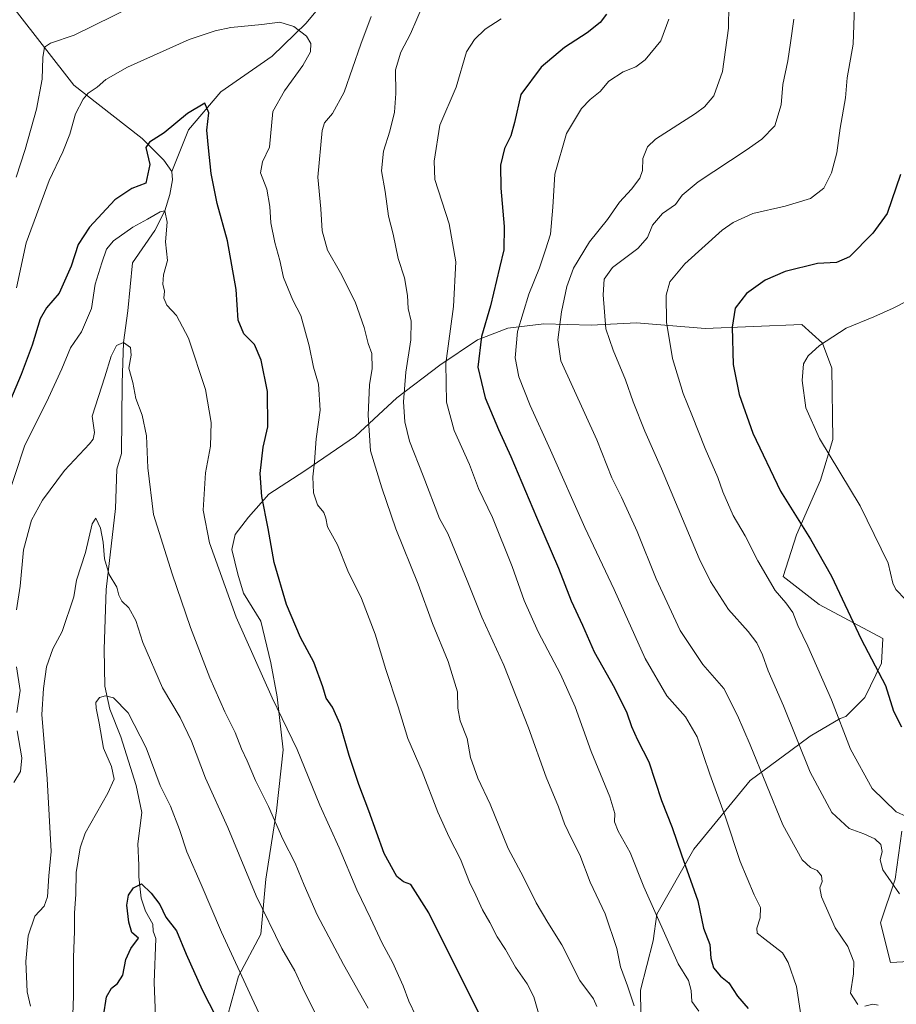
# Model space of a CAD drawing. Units: metres. Extents: x 614347 to 617803, y 4724750 to 4727121.
# Drawn here: x 617177 to 617470, y 4725151 to 4725480 of the extents above; entities that cross this region are included whole.
import ezdxf

# ---------------------------------------------------------------- set-up
doc = ezdxf.new("R2010")
doc.units = ezdxf.units.M
doc.header["$MEASUREMENT"] = 0
for name, color, linetype, lineweight in [('Arbolado forestal CxS', 92, 'Continuous', 0), ('Corriente natural lineal', 142, 'Continuous', 13), ('Curva de nivel maestra', 30, 'Continuous', 30), ('Curva de nivel normal', 30, 'Continuous', 0)]:
    doc.layers.add(name, color=color, linetype=linetype, lineweight=lineweight)

# ---------------------------------------------------------------- blocks, each defined once
blk = doc.blocks.new('*U10')
at = {"layer": 'Arbolado forestal CxS', "color": 92, "linetype": 'Continuous', "lineweight": 0}
for points in [[(617472.1031, 4725208.5963, 918.3543), (617469.9207, 4725192.5073, 915.4869), (617465.0137, 4725177.8393, 912.8402), (617468.3423, 4725164.5417, 912.1044), (617482.9333, 4725165.3535, 914.1501)], [(617384.8443, 4725139.3943, 889.0932), (617384.6595, 4725155.2711, 890.9485), (617388.9099, 4725171.8371, 893.6353), (617390.0749, 4725180.7429, 895.0497), (617402.5173, 4725202.4897, 901.7836), (617421.2917, 4725225.5825, 908.5346), (617434.9607, 4725235.6073, 913.8983), (617441.4309, 4725240.4341, 916.6708), (617451.5199, 4725246.2733, 920.147), (617453.4169, 4725246.9311, 920.6814), (617459.6889, 4725253.3591, 923.1269), (617465.2683, 4725264.8589, 925.8825), (617465.8063, 4725273.1229, 927.0781), (617444.4927, 4725284.5029, 923.0158), (617432.3417, 4725293.8791, 921.424), (617436.8549, 4725307.7709, 924.3765), (617444.8401, 4725326.1777, 928.5793), (617449.0065, 4725339.7217, 930.8597), (617448.6599, 4725363.6845, 931.1136), (617445.5351, 4725372.0193, 929.7117), (617438.5923, 4725378.2705, 928.0697), (617406.3073, 4725376.8817, 922.8653), (617383.3215, 4725378.8309, 917.5235), (617368.0955, 4725378.0119, 914.4947), (617352.2215, 4725378.4551, 907.948), (617340.1765, 4725377.0381, 903.1826), (617330.0665, 4725373.1051, 899.3061), (617317.4685, 4725364.6955, 893.8425), (617302.9973, 4725353.7227, 888.7558), (617289.1811, 4725340.8527, 883.3121), (617272.1781, 4725329.2139, 878.6409), (617260.2079, 4725321.4471, 875.2867), (617253.3149, 4725313.7421, 873.5102), (617248.9387, 4725307.9723, 872.3042), (617247.7287, 4725302.8763, 871.7164), (617249.7295, 4725294.6433, 871.4234), (617251.7075, 4725288.3163, 871.46), (617257.5311, 4725278.8593, 872.0773), (617260.8669, 4725264.9265, 871.5398), (617262.9047, 4725253.5175, 870.6473), (617265.0155, 4725235.7585, 868.7621), (617262.7149, 4725215.4057, 865.5404), (617259.1737, 4725192.4969, 861.6219), (617257.4835, 4725174.0571, 858.6335), (617250.0303, 4725159.9931, 854.483), (617246.3781, 4725146.6111, 851.4137)]]:
    blk.add_polyline3d(points, dxfattribs=at)
blk = doc.blocks.new('*U13')
at = {"layer": 'Arbolado forestal CxS', "color": 92, "linetype": 'Continuous', "lineweight": 0}
blk.add_polyline3d([(617482.9333, 4725165.3535, 914.1501), (617468.3423, 4725164.5417, 912.1044), (617465.0137, 4725177.8393, 912.8402), (617469.9207, 4725192.5073, 915.4869), (617472.1031, 4725208.5963, 918.3543)], dxfattribs=at)

msp = doc.modelspace()

# ---------------------------------------------------------------- linework, layer by layer
at = {"layer": 'Arbolado forestal CxS', "color": 92, "linetype": 'Continuous', "lineweight": 0}
for points in [[(617246.3781, 4725146.6111, 851.4137), (617250.0303, 4725159.9931, 854.483), (617257.4835, 4725174.0571, 858.6335), (617259.1737, 4725192.4969, 861.6219), (617262.7149, 4725215.4057, 865.5404), (617265.0155, 4725235.7585, 868.7621), (617262.9047, 4725253.5175, 870.6473), (617260.8669, 4725264.9265, 871.5398), (617257.5311, 4725278.8593, 872.0773), (617251.7075, 4725288.3163, 871.46), (617249.7295, 4725294.6433, 871.4234), (617247.7287, 4725302.8763, 871.7164), (617248.9387, 4725307.9723, 872.3042), (617253.3149, 4725313.7421, 873.5102), (617260.2079, 4725321.4471, 875.2867), (617272.1781, 4725329.2139, 878.6409), (617289.1811, 4725340.8527, 883.3121), (617302.9973, 4725353.7227, 888.7558), (617317.4685, 4725364.6955, 893.8425), (617330.0665, 4725373.1051, 899.3061), (617340.1765, 4725377.0381, 903.1826), (617352.2215, 4725378.4551, 907.948), (617368.0955, 4725378.0119, 914.4947), (617383.3215, 4725378.8309, 917.5235), (617406.3073, 4725376.8817, 922.8653), (617438.5923, 4725378.2705, 928.0697), (617445.5351, 4725372.0193, 929.7117), (617448.6599, 4725363.6845, 931.1136), (617449.0065, 4725339.7217, 930.8597), (617444.8401, 4725326.1777, 928.5793), (617436.8549, 4725307.7709, 924.3765), (617432.3417, 4725293.8791, 921.424), (617444.4927, 4725284.5029, 923.0158), (617465.8063, 4725273.1229, 927.0781), (617465.2683, 4725264.8589, 925.8825), (617459.6889, 4725253.3591, 923.1269), (617453.4169, 4725246.9311, 920.6814), (617451.5199, 4725246.2733, 920.147), (617441.4309, 4725240.4341, 916.6708), (617434.9607, 4725235.6073, 913.8983), (617421.2917, 4725225.5825, 908.5346), (617402.5173, 4725202.4897, 901.7836), (617390.0749, 4725180.7429, 895.0497), (617388.9099, 4725171.8371, 893.6353), (617384.6595, 4725155.2711, 890.9485), (617384.8443, 4725139.3943, 889.0932)], [(617384.8443, 4725139.3943, 889.0932), (617384.6595, 4725155.2711, 890.9485), (617388.9099, 4725171.8371, 893.6353), (617390.0749, 4725180.7429, 895.0497), (617402.5173, 4725202.4897, 901.7836), (617421.2917, 4725225.5825, 908.5346), (617434.9607, 4725235.6073, 913.8983), (617441.4309, 4725240.4341, 916.6708), (617451.5199, 4725246.2733, 920.147), (617453.4169, 4725246.9311, 920.6814), (617459.6889, 4725253.3591, 923.1269), (617465.2683, 4725264.8589, 925.8825), (617465.8063, 4725273.1229, 927.0781), (617444.4927, 4725284.5029, 923.0158), (617432.3417, 4725293.8791, 921.424), (617436.8549, 4725307.7709, 924.3765), (617444.8401, 4725326.1777, 928.5793), (617449.0065, 4725339.7217, 930.8597), (617448.6599, 4725363.6845, 931.1136), (617445.5351, 4725372.0193, 929.7117), (617438.5923, 4725378.2705, 928.0697), (617406.3073, 4725376.8817, 922.8653), (617383.3215, 4725378.8309, 917.5235), (617368.0955, 4725378.0119, 914.4947), (617352.2215, 4725378.4551, 907.948), (617340.1765, 4725377.0381, 903.1826), (617330.0665, 4725373.1051, 899.3061), (617317.4685, 4725364.6955, 893.8425), (617302.9973, 4725353.7227, 888.7558), (617289.1811, 4725340.8527, 883.3121), (617272.1781, 4725329.2139, 878.6409), (617260.2079, 4725321.4471, 875.2867), (617253.3149, 4725313.7421, 873.5102), (617248.9387, 4725307.9723, 872.3042), (617247.7287, 4725302.8763, 871.7164), (617249.7295, 4725294.6433, 871.4234), (617251.7075, 4725288.3163, 871.46), (617257.5311, 4725278.8593, 872.0773), (617260.8669, 4725264.9265, 871.5398), (617262.9047, 4725253.5175, 870.6473), (617265.0155, 4725235.7585, 868.7621), (617262.7149, 4725215.4057, 865.5404), (617259.1737, 4725192.4969, 861.6219), (617257.4835, 4725174.0571, 858.6335), (617250.0303, 4725159.9931, 854.483), (617246.3781, 4725146.6111, 851.4137)], [(617384.8443, 4725139.3943, 889.0932), (617384.6595, 4725155.2711, 890.9485), (617388.9099, 4725171.8371, 893.6353), (617390.0749, 4725180.7429, 895.0497), (617402.5173, 4725202.4897, 901.7836), (617421.2917, 4725225.5825, 908.5346), (617434.9607, 4725235.6073, 913.8983), (617441.4309, 4725240.4341, 916.6708), (617451.5199, 4725246.2733, 920.147), (617453.4169, 4725246.9311, 920.6814), (617459.6889, 4725253.3591, 923.1269), (617465.2683, 4725264.8589, 925.8825), (617465.8063, 4725273.1229, 927.0781), (617444.4927, 4725284.5029, 923.0158), (617432.3417, 4725293.8791, 921.424), (617436.8549, 4725307.7709, 924.3765), (617444.8401, 4725326.1777, 928.5793), (617449.0065, 4725339.7217, 930.8597), (617448.6599, 4725363.6845, 931.1136), (617445.5351, 4725372.0193, 929.7117), (617438.5923, 4725378.2705, 928.0697), (617406.3073, 4725376.8817, 922.8653), (617383.3215, 4725378.8309, 917.5235), (617368.0955, 4725378.0119, 914.4947), (617352.2215, 4725378.4551, 907.948), (617340.1765, 4725377.0381, 903.1826), (617330.0665, 4725373.1051, 899.3061), (617317.4685, 4725364.6955, 893.8425), (617302.9973, 4725353.7227, 888.7558), (617289.1811, 4725340.8527, 883.3121), (617272.1781, 4725329.2139, 878.6409), (617260.2079, 4725321.4471, 875.2867), (617253.3149, 4725313.7421, 873.5102), (617248.9387, 4725307.9723, 872.3042), (617247.7287, 4725302.8763, 871.7164), (617249.7295, 4725294.6433, 871.4234), (617251.7075, 4725288.3163, 871.46), (617257.5311, 4725278.8593, 872.0773), (617260.8669, 4725264.9265, 871.5398), (617262.9047, 4725253.5175, 870.6473), (617265.0155, 4725235.7585, 868.7621), (617262.7149, 4725215.4057, 865.5404), (617259.1737, 4725192.4969, 861.6219), (617257.4835, 4725174.0571, 858.6335), (617250.0303, 4725159.9931, 854.483), (617246.3781, 4725146.6111, 851.4137)], [(617472.1031, 4725208.5963, 918.3543), (617469.9207, 4725192.5073, 915.4869), (617465.0137, 4725177.8393, 912.8402), (617468.3423, 4725164.5417, 912.1044), (617482.9333, 4725165.3535, 914.1501)], [(617472.1031, 4725208.5963, 918.3543), (617469.9207, 4725192.5073, 915.4869), (617465.0137, 4725177.8393, 912.8402), (617468.3423, 4725164.5417, 912.1044), (617482.9333, 4725165.3535, 914.1501)]]:
    msp.add_polyline3d(points, dxfattribs=at)
at = {"layer": 'Corriente natural lineal', "color": 142, "linetype": 'Continuous', "lineweight": 13}
for points in [[(617289, 4725497, 883.7081), (617280.3178, 4725488.6246, 882.2027), (617272.7011, 4725479.2409, 880.9806), (617261.3059, 4725468.0998, 877.3579), (617244.0791, 4725456.2447, 875.8672), (617233.2781, 4725443.5221, 874.5741), (617227.6866, 4725429.4841, 872.5623)], [(617175.22, 4725483.62, 892.3892), (617194.8601, 4725458.4101, 881.8603), (617207.6387, 4725448.5484, 878.7537), (617217.7691, 4725440.5761, 876.1149), (617224.9977, 4725433.31, 873.825), (617227.6866, 4725429.4841, 872.5623)], [(617227.6866, 4725429.4841, 872.5623), (617227.8964, 4725426.7134, 872.3119), (617227.0493, 4725421.8475, 871.8481), (617225.39, 4725416.39, 870.8256), (617221.9434, 4725409.7668, 869.4576), (617214.5434, 4725398.9656, 868.5193), (617212.9252, 4725382.8072, 867.4754), (617211.53, 4725372.29, 866.5215), (617211.0718, 4725358.5901, 865.0923), (617210.8839, 4725335.0234, 862.6764), (617209.2238, 4725329.7767, 862.2573), (617208.8301, 4725316.6901, 862.0481), (617205.7501, 4725289.5301, 859.1793), (617205.0701, 4725269.5401, 857.1458), (617205.2401, 4725257.1201, 855.7356), (617206.9401, 4725249.4001, 855.0294), (617210.6401, 4725240.2201, 854.3356), (617215.7001, 4725223.9201, 853.2387), (617217.6002, 4725214.7833, 851.8208), (617216.3447, 4725204.3418, 851.4981), (617216.6622, 4725197.198, 850.6928), (617216.6622, 4725193.2293, 850.8478), (617217.4416, 4725186.1367, 849.7844), (617218.9026, 4725181.8053, 849.2806), (617221.3717, 4725177.3721, 849.2542), (617221.4246, 4725175.0217, 849.3021), (617222.3773, 4725172.5917, 849.2086), (617221.8101, 4725157.9001, 847.5379), (617222.3773, 4725143.6992, 845.4486)]]:
    msp.add_polyline3d(points, dxfattribs=at)
at = {"layer": 'Curva de nivel maestra', "color": 30, "linetype": 'Continuous', "lineweight": 30, "flags": 128}
for points, elevation in [([(617373.26, 4725482.2001), (617371.1, 4725479.3901), (617366.71, 4725476.0201), (617359.21, 4725471.0501), (617351.36, 4725464.4701), (617344.56, 4725455.3201), (617342.45, 4725445.9501), (617341.18, 4725441.4201), (617339.06, 4725437.2601), (617337.73, 4725431.6301), (617337.81, 4725423.9001), (617338.92, 4725411.0501), (617338.81, 4725403.2901), (617337.36, 4725397.2101), (617334.35, 4725384.5001), (617331.35, 4725374.2401), (617330.18, 4725364.0301), (617332.58, 4725353.7101), (617337.02, 4725343.1001), (617341.21, 4725334.0601), (617349.75, 4725313.7401), (617357.2, 4725296.6601), (617361.36, 4725285.7401), (617365.22, 4725277.5401), (617369.08, 4725268.5901), (617375.89, 4725256.6001), (617380.09, 4725248.2601), (617381.57, 4725243.5801), (617383.59, 4725239.2101), (617387.44, 4725231.7401), (617391.66, 4725218.8901), (617395.17, 4725209.8001), (617398.38, 4725200.6001), (617403.86, 4725185.2401), (617405.74, 4725176.0601), (617407.86, 4725170.6401), (617408.21, 4725166.0001), (617409.06, 4725162.8101), (617411.43, 4725159.9701), (617414.25, 4725157.7701), (617417.13, 4725153.3201), (617420.68, 4725149.2001)], 900), ([(617339, 4725131.0301), (617328.48, 4725151.6601), (617313.69, 4725181.1701), (617307.66, 4725190.7401), (617305.31, 4725191.6001), (617303.01, 4725193.4401), (617298.82, 4725201.1201), (617293.69, 4725215.3601), (617290.26, 4725224.2201), (617287.03, 4725233.9301), (617284.02, 4725244.4201), (617281.45, 4725250.1401), (617279.39, 4725253.1401), (617278.28, 4725256.8701), (617275.24, 4725265.1601), (617270.75, 4725273.4501), (617266.11, 4725284.4601), (617262, 4725298.5701), (617259.97, 4725309.9201), (617257.86, 4725320.6101), (617257.29, 4725328.3801), (617258.3, 4725337.1901), (617259.8, 4725343.9601), (617259.7, 4725355.8401), (617257.64, 4725366.3601), (617255.32, 4725371.5501), (617251.74, 4725375.1601), (617249.91, 4725379.7101), (617249.25, 4725390.0501), (617246.28, 4725406.3301), (617242.84, 4725418.8001), (617240.91, 4725428.9001), (617239.96, 4725437.4301), (617239.39, 4725443.3501), (617240.12, 4725449.1901), (617238.73, 4725452.3601), (617232.93, 4725448.9401), (617225.08, 4725442.5201), (617220.17, 4725439.3301), (617219, 4725437.5201), (617220.37, 4725431.8901), (617218.94, 4725425.5801), (617214.25, 4725423.8201), (617208.65, 4725420.0801), (617200.08, 4725410.9101), (617196.31, 4725405.0601), (617193.93, 4725397.8101), (617190, 4725388.7201), (617185.7, 4725383.9101), (617183.58, 4725380.1901), (617180.94, 4725371.3301), (617177.27, 4725361.4901), (617172.78, 4725350.9101)], 875), ([(617471.72, 4725428.5701), (617467.22, 4725415.4801), (617462.42, 4725408.8701), (617454.63, 4725400.9601), (617450.3, 4725399.0801), (617443.93, 4725398.7601), (617433.05, 4725395.9901), (617426.34, 4725393.1301), (617420.06, 4725388.6701), (617416.36, 4725383.7201), (617415.3, 4725377.3801), (617415.7, 4725364.8701), (617417.63, 4725354.8301), (617422.25, 4725341.8801), (617431.53, 4725322.4001), (617441.58, 4725306.4101), (617448.57, 4725293.9901), (617458.54, 4725272.8801), (617466.7, 4725257.3801), (617469.37, 4725248.7101), (617472.06, 4725243.5401)], 925), ([(617204.79, 4725146.6101), (617205.85, 4725153.0501), (617207.49, 4725155.9801), (617209.44, 4725157.5001), (617211.23, 4725160.2901), (617212.28, 4725165.6401), (617213.91, 4725169.2801), (617216.49, 4725172.7501), (617214.25, 4725174.6201), (617213.27, 4725178.0901), (617212.65, 4725183.8101), (617213.21, 4725187.1801), (617214.8, 4725189.6201), (617217.5, 4725190.9301), (617220.72, 4725187.8001), (617223.69, 4725184.0501), (617225.62, 4725179.7501), (617229.27, 4725175.1701), (617232.5, 4725167.3201), (617237.88, 4725155.3801), (617244.87, 4725141.6601)], 850)]:
    msp.add_lwpolyline(points, dxfattribs=dict(at, elevation=elevation))
at = {"layer": 'Curva de nivel normal', "color": 30, "linetype": 'Continuous', "lineweight": 0, "flags": 128}
for points, elevation in [([(617457.39, 4725150.5001), (617454.96, 4725154.3301), (617455.94, 4725160.7401), (617456.02, 4725164.8101), (617454.07, 4725169.9801), (617449.82, 4725176.2401), (617445.21, 4725186.6001), (617444.7, 4725189.6301), (617445.4, 4725191.7301), (617445.22, 4725193.6301), (617443.81, 4725195.3701), (617441.52, 4725196.4301), (617438.8, 4725199.0001), (617432.23, 4725210.6401), (617421.37, 4725237.5101), (617417.12, 4725247.3001), (617412.53, 4725256.3901), (617405.48, 4725264.3801), (617397.9, 4725275.7501), (617389.88, 4725293.0401), (617383.47, 4725308.9701), (617378.25, 4725320.4101), (617375.05, 4725326.9201), (617370.03, 4725339.7001), (617357.98, 4725366.1301), (617356.94, 4725373.1201), (617358.17, 4725382.5501), (617359.92, 4725391.0001), (617362.17, 4725397.1001), (617367.54, 4725405.9301), (617373.54, 4725413.4001), (617377.6, 4725419.2501), (617381.56, 4725423.5801), (617384.45, 4725427.2501), (617385.26, 4725429.9101), (617385.35, 4725433.9101), (617387.02, 4725437.8001), (617389.59, 4725440.3001), (617402.99, 4725448.9201), (617406.03, 4725451.1301), (617409.2, 4725454.8701), (617412.06, 4725463.0601), (617414.1, 4725477.5701), (617414.32, 4725493.2401)], 910), ([(617473.64, 4725213.4901), (617470.26, 4725215.1001), (617462.23, 4725222.8601), (617454.98, 4725235.9901), (617448.55, 4725252.6001), (617440.69, 4725270.5501), (617437.32, 4725277.4901), (617435.67, 4725281.7701), (617433.32, 4725285.0401), (617429.73, 4725289.2201), (617423.96, 4725299.1001), (617419.64, 4725307.4601), (617415.7, 4725314.3001), (617412.22, 4725322.2401), (617410.5, 4725326.9801), (617406.24, 4725336.7401), (617401.84, 4725348.0301), (617398.9, 4725355.1601), (617395.33, 4725366.9001), (617393.36, 4725379.0901), (617393.2, 4725388.0701), (617394.48, 4725392.5301), (617399.5, 4725398.6401), (617411.96, 4725409.8601), (617415.67, 4725412.4701), (617422.24, 4725415.4401), (617433.06, 4725417.8901), (617441.51, 4725420.5301), (617445.98, 4725423.9301), (617448.57, 4725429.0601), (617450.36, 4725435.7301), (617451.45, 4725444.0201), (617453.24, 4725454.1901), (617453.83, 4725460.9101), (617455.86, 4725472.1701), (617456.39, 4725488.2801)], 920), ([(617175.57, 4725427.5801), (617178.56, 4725436.9101), (617182.34, 4725450.4301), (617184.23, 4725460.4701), (617184.51, 4725467.7201), (617185.09, 4725471.2201), (617187, 4725472.4901), (617194.94, 4725475.2201), (617214.78, 4725484.8501)], 885), ([(617311.9, 4725485.4201), (617307.57, 4725475.6201), (617304.41, 4725469.5301), (617302.57, 4725463.5901), (617302.65, 4725455.6301), (617302.27, 4725449.3901), (617300.71, 4725443.0101), (617298.56, 4725436.3701), (617297.87, 4725429.7001), (617299.14, 4725422.8401), (617300.28, 4725414.5601), (617301.84, 4725408.5801), (617303.51, 4725400.3301), (617305.64, 4725393.9101), (617306.62, 4725388.0001), (617306.85, 4725383.5801), (617307.82, 4725379.3601), (617307.72, 4725373.1001), (617306.09, 4725362.3001), (617305.29, 4725352.3401), (617305.67, 4725345.6501), (617307.31, 4725339.1801), (617311.85, 4725327.6001), (617317.27, 4725313.3401), (617320.1, 4725308.2601), (617326.58, 4725292.5201), (617331.48, 4725280.2101), (617338.91, 4725264.2101), (617347.13, 4725243.1301), (617352.98, 4725226.6901), (617357.13, 4725216.6801), (617359.2, 4725211.0401), (617361.58, 4725205.9401), (617364.33, 4725200.5901), (617367.73, 4725191.4801), (617372.82, 4725180.9001), (617376.64, 4725169.2601), (617377.9, 4725163.0801), (617380.28, 4725156.8001), (617382.52, 4725150.0401)], 890), ([(617294.38, 4725481.4101), (617290.94, 4725472.1901), (617285.42, 4725456.0801), (617281.5, 4725448.9101), (617278.83, 4725445.8301), (617277.98, 4725443.2601), (617276.54, 4725427.6501), (617277.56, 4725416.9701), (617278.06, 4725409.6201), (617279.78, 4725403.2001), (617284.11, 4725395.5801), (617289.07, 4725385.8801), (617292.11, 4725377.2501), (617293.47, 4725371.9401), (617294.64, 4725368.5201), (617294.75, 4725363.5201), (617293.89, 4725358.0401), (617293.39, 4725347.9301), (617294.24, 4725335.9601), (617298.01, 4725323.6001), (617302.71, 4725309.8901), (617310.17, 4725291.2801), (617314.96, 4725278.1201), (617320.2, 4725265.3601), (617323.35, 4725255.2101), (617323.5, 4725249.7701), (617324.29, 4725245.5501), (617326.55, 4725239.6501), (617327.71, 4725233.2801), (617330.19, 4725226.3101), (617334.26, 4725217.5601), (617340.29, 4725202.7301), (617345.44, 4725193.2001), (617349.71, 4725184.5801), (617353.59, 4725177.9501), (617358.33, 4725170.5501), (617364.33, 4725158.5001), (617368.93, 4725152.4401), (617370, 4725149.8501)], 885), ([(617175.71, 4725390.5801), (617178.9, 4725405.6201), (617186.61, 4725426.5401), (617191.18, 4725436.1601), (617193.48, 4725441.9901), (617195.4, 4725448.8401), (617197.96, 4725453.8001), (617199.69, 4725455.7301), (617202.72, 4725457.7401), (617205.53, 4725460.3801), (617212.81, 4725464.4901), (617233.45, 4725473.7801), (617242.16, 4725476.6701), (617247.42, 4725477.7601), (617257.87, 4725478.8001), (617263.84, 4725479.5101), (617268.52, 4725478.1401), (617272.76, 4725474.8801), (617274.19, 4725472.3401), (617274.13, 4725469.6301), (617271.58, 4725465.0701), (617265.38, 4725456.5301), (617261.47, 4725449.5801), (617260.44, 4725437.7201), (617258, 4725432.7401), (617257.42, 4725429.0501), (617259.48, 4725423.5801), (617260.52, 4725417.7601), (617260.81, 4725412.3101), (617262.13, 4725405.7601), (617263.83, 4725399.7601), (617265.08, 4725393.9701), (617268.15, 4725386.4301), (617270.86, 4725381.3401), (617273.62, 4725371.1001), (617275.13, 4725363.9401), (617276.84, 4725358.2701), (617277.31, 4725349.5301), (617276.06, 4725339.9401), (617275.43, 4725332.3001), (617274.91, 4725327.2701), (617275.11, 4725321.9201), (617276.5, 4725317.8501), (617278.62, 4725315.3001), (617279.28, 4725313.4301), (617279.76, 4725310.4801), (617283.16, 4725304.4301), (617286.61, 4725295.7701), (617291.15, 4725286.4901), (617295.77, 4725274.5901), (617299.36, 4725262.7701), (617303.46, 4725250.2001), (617306.7, 4725239.6001), (617311.53, 4725228.5701), (617316.79, 4725214.9601), (617320.55, 4725206.5201), (617324.4, 4725199.2201), (617327.31, 4725191.4501), (617329.49, 4725187.1001), (617331.68, 4725182.1801), (617334.12, 4725177.9601), (617336.68, 4725173.1901), (617339.41, 4725168.9201), (617342.81, 4725162.9801), (617346.64, 4725157.4801), (617348.92, 4725153.1001), (617350.43, 4725147.5601)], 880), ([(617404.13, 4725148.3101), (617401.78, 4725151.5601), (617401.62, 4725155.2401), (617400.72, 4725158.5001), (617397.19, 4725164.1601), (617385.69, 4725189.9601), (617381.18, 4725201.4101), (617377.1, 4725208.6001), (617375.89, 4725211.7301), (617376, 4725214.4601), (617374.3, 4725220.1001), (617368.13, 4725235.2801), (617362.76, 4725250.2701), (617357.87, 4725261.1301), (617350.34, 4725275.3801), (617345.65, 4725285.7901), (617341.64, 4725297.2601), (617335.03, 4725313.5901), (617330.42, 4725323.3701), (617327.31, 4725331.3801), (617322.25, 4725342.7401), (617319.62, 4725352.2301), (617319.46, 4725365.2401), (617321.96, 4725384.2501), (617322.79, 4725399.2601), (617320.57, 4725411.9701), (617315.8, 4725426.7901), (617315.5, 4725432.9401), (617317.42, 4725445.0501), (617322.91, 4725457.7801), (617326.36, 4725469.5701), (617329, 4725473.7001), (617332.56, 4725477.2301), (617337.95, 4725480.6901)], 895), ([(617394.08, 4725480.5201), (617391.4, 4725473.3001), (617386.18, 4725466.9801), (617383.04, 4725464.5901), (617378.86, 4725462.8801), (617374.04, 4725459.7501), (617371.1, 4725456.2801), (617367.76, 4725453.6901), (617364.81, 4725450.5901), (617359.89, 4725442.2501), (617355.9, 4725428.5801), (617355.28, 4725417.5801), (617354.5, 4725408.5801), (617352.76, 4725403.2501), (617350.85, 4725397.2501), (617347.22, 4725388.4501), (617343.39, 4725375.8901), (617342.66, 4725367.1501), (617343.89, 4725360.7101), (617347.62, 4725351.1401), (617354.51, 4725336.2301), (617365.94, 4725310.2601), (617375.84, 4725289.5501), (617386.22, 4725266.4101), (617393.43, 4725253.9401), (617399.74, 4725246.9101), (617403.63, 4725240.1401), (617407.84, 4725227.6801), (617413.13, 4725213.3101), (617417.94, 4725198.4501), (617422.72, 4725187.2301), (617424.78, 4725183.0301), (617424.72, 4725179.5401), (617423.55, 4725176.1101), (617423.72, 4725174.4601), (617426.26, 4725172.3801), (617432.19, 4725167.8101), (617434.12, 4725164.5401), (617436.9, 4725156.5801), (617438.35, 4725147.0201)], 905), ([(617471.38, 4725187.5601), (617465.75, 4725195.6001), (617464.84, 4725199.0201), (617465.5, 4725201.7601), (617465.14, 4725204.0501), (617463.13, 4725206.0101), (617459.45, 4725207.7001), (617454.52, 4725209.4401), (617448.74, 4725214.8001), (617441.43, 4725228.2801), (617432.48, 4725250.5501), (617427.42, 4725262.2601), (617425.48, 4725267.6501), (617423.61, 4725271.6601), (617420.63, 4725275.4801), (617414.1, 4725282.8001), (617408.07, 4725292.2401), (617404.27, 4725299.9101), (617391.65, 4725329.9201), (617386.1, 4725342.5901), (617382.18, 4725352.4001), (617379.63, 4725359.7601), (617375.49, 4725369.6401), (617372.97, 4725376.7801), (617372.14, 4725388.1601), (617372.4, 4725393.4801), (617375.23, 4725397.3201), (617383.68, 4725403.7201), (617386.93, 4725407.4301), (617388.63, 4725411.5001), (617392.04, 4725415.4101), (617396.33, 4725418.4601), (617398.56, 4725421.5801), (617403.9, 4725426.0201), (617420.01, 4725436.7001), (617425.23, 4725440.3001), (617429.58, 4725444.7901), (617431.67, 4725451.8301), (617432.3, 4725458.6301), (617434, 4725466.6401), (617434.85, 4725472.5701), (617436, 4725480.5201)], 915), ([(617172.36, 4725319.1601), (617178.36, 4725337.5401), (617186.44, 4725353.7301), (617190.9, 4725363.4101), (617193.77, 4725370.4101), (617197.44, 4725375.7901), (617200.75, 4725383.5801), (617201.98, 4725391.7701), (617204.19, 4725398.9501), (617205.85, 4725403.5501), (617208.12, 4725406.3201), (617214.62, 4725410.8601), (617219.58, 4725413.5301), (617223.73, 4725415.9801), (617225.39, 4725416.3901), (617226.09, 4725412.5801), (617225.6, 4725405.9101), (617226.21, 4725399.7501), (617224.87, 4725394.9201), (617224.65, 4725391.7501), (617225.28, 4725389.4801), (617225.06, 4725387.0801), (617226.01, 4725384.7501), (617229.3, 4725381.3401), (617233.22, 4725373.7001), (617238.97, 4725356.4501), (617240.89, 4725345.4601), (617240.62, 4725337.5301), (617238.98, 4725328.5901), (617238.19, 4725316.0801), (617240.35, 4725305.2001), (617243.4, 4725296.4101), (617249.24, 4725280.2601), (617261.32, 4725253.2601), (617269.65, 4725235.9201), (617277.19, 4725217.3001), (617283.74, 4725202.9401), (617289.61, 4725188.9301), (617294.21, 4725179.4001), (617298.08, 4725171.1001), (617301.56, 4725164.7301), (617305.13, 4725156.7401), (617307.01, 4725151.6201), (617309.41, 4725146.7001)], 870), ([(617473.32, 4725286.1501), (617470.16, 4725289.4601), (617469.13, 4725291.6601), (617467.56, 4725298.3401), (617458.15, 4725317.5601), (617444.54, 4725340.0801), (617439.99, 4725350.4101), (617438.72, 4725359.5201), (617439.23, 4725365.0601), (617440.71, 4725367.7501), (617444.61, 4725371.2801), (617453.51, 4725377.0401), (617462.78, 4725380.8001), (617469.22, 4725383.7001), (617474.27, 4725386.3101)], 930), ([(617293.47, 4725149.2401), (617285.12, 4725163.8901), (617276.37, 4725180.5701), (617272.01, 4725190.5001), (617269.02, 4725197.8501), (617264.83, 4725205.9001), (617260.03, 4725216.8401), (617255.75, 4725225.4901), (617252.86, 4725232.1001), (617250.96, 4725236.1401), (617248.87, 4725241.6001), (617245.38, 4725248.4901), (617240.44, 4725259.9101), (617233.9, 4725276.8301), (617227.82, 4725294.7401), (617221.5, 4725314.6501), (617219.66, 4725330.2201), (617219.18, 4725341.0001), (617217.72, 4725347.8801), (617215.63, 4725353.4501), (617214.59, 4725358.9001), (617213.23, 4725363.6601), (617214.06, 4725368.0301), (617213.85, 4725370.5501), (617211.53, 4725372.2901), (617209.2, 4725371.2401), (617207.36, 4725367.6601), (617205.29, 4725360.7901), (617201.01, 4725347.5901), (617201.75, 4725342.0901), (617201.37, 4725339.8801), (617200.07, 4725338.2601), (617191.74, 4725329.3901), (617184.32, 4725319.4601), (617180.71, 4725312.7201), (617178, 4725302.8501), (617176.87, 4725290.6601), (617175.72, 4725282.6501)], 865), ([(617276.22, 4725146.5301), (617271.43, 4725156.1601), (617268.92, 4725161.8101), (617264.51, 4725169.2801), (617255.87, 4725186.8601), (617246.43, 4725209.7701), (617238.96, 4725226.3501), (617234.22, 4725238.7401), (617230.42, 4725246.6801), (617224.51, 4725256.6001), (617217.98, 4725271.7601), (617215.61, 4725279.1201), (617213.34, 4725283.4201), (617210.96, 4725285.6201), (617209.94, 4725287.6501), (617209.22, 4725290.3201), (617206.68, 4725294.5901), (617205.13, 4725299.7401), (617204.74, 4725305.3401), (617203.78, 4725310.0201), (617202.23, 4725313.3801), (617201.01, 4725311.5401), (617198.81, 4725301.8801), (617195.77, 4725292.5901), (617194.92, 4725287.1001), (617190.99, 4725275.4301), (617187.79, 4725269.6801), (617185.69, 4725263.6101), (617184.73, 4725256.3501), (617184.16, 4725247.6001), (617185.94, 4725226.1401), (617187.26, 4725201.8001), (617186.52, 4725193.6001), (617186, 4725186.6001), (617184.88, 4725183.4701), (617181.77, 4725180.0701), (617179.58, 4725173.4701), (617178.85, 4725164.8901), (617179.29, 4725154.7701), (617180.4, 4725149.9001)], 860), ([(617175.68, 4725263.6101), (617176.86, 4725255.6801), (617175.78, 4725248.2801)], 865), ([(617265.14, 4725129.8401), (617254.51, 4725152.7801), (617244.32, 4725174.7001), (617237.51, 4725190.7401), (617232.76, 4725201.6101), (617230.28, 4725209.1501), (617227.24, 4725216.9001), (617223.82, 4725223.9001), (617219.12, 4725236.5101), (617213.09, 4725248.1801), (617208.19, 4725253.1901), (617205.46, 4725253.9401), (617203.43, 4725253.3401), (617202.26, 4725251.7201), (617202.34, 4725249.7301), (617203.4, 4725244.7201), (617204.84, 4725236.3501), (617207.46, 4725230.2701), (617208.35, 4725226.0201), (617206.27, 4725221.2701), (617198.65, 4725207.8801), (617196.96, 4725202.9701), (617195.6, 4725194.7301), (617195.53, 4725187.4401), (617195.05, 4725181.1401), (617195.12, 4725175.0901), (617194.74, 4725166.2501), (617194.73, 4725153.2801), (617194.46, 4725143.9901)], 855), ([(617175.84, 4725242.2301), (617177.51, 4725233.1101), (617177.06, 4725228.5401), (617174.8, 4725224.8201)], 865), ([(617464.16, 4725150.3401), (617462.46, 4725150.6601), (617459.7, 4725149.9201)], 910)]:
    msp.add_lwpolyline(points, dxfattribs=dict(at, elevation=elevation))

# ---------------------------------------------------------------- block references
at = {"layer": 'Arbolado forestal CxS', "color": 92, "linetype": 'Continuous', "lineweight": 0}
for name in ['*U10', '*U13']:
    msp.add_blockref(name, (0, 0), dxfattribs=at)

doc.saveas('drawing.dxf')
